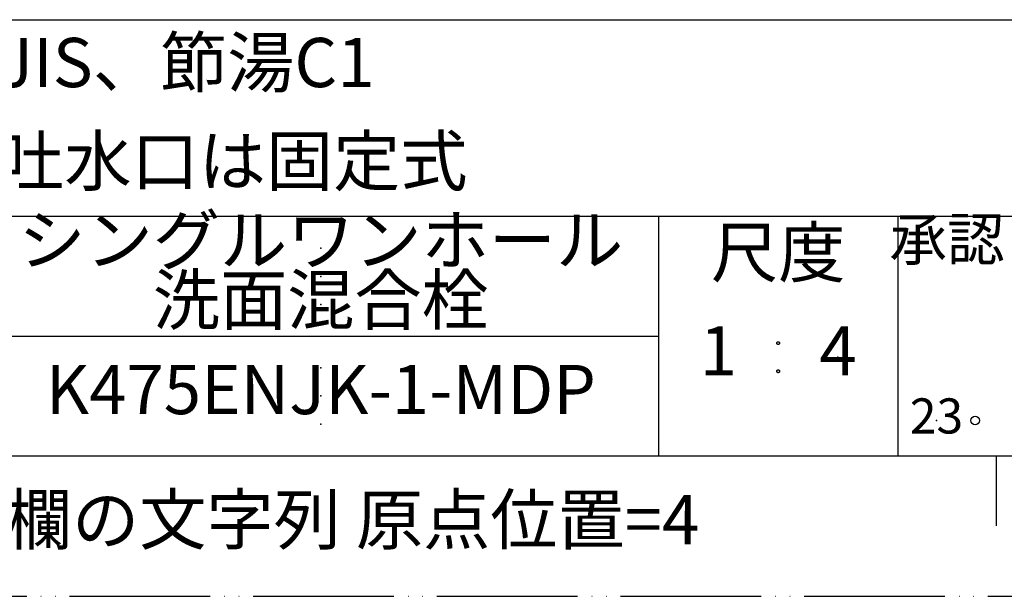
# Model space of a CAD drawing. Units: millimetres. Extents: x 0 to 840, y 0 to 1188.
# Drawn here: x 142 to 422, y 0 to 164 of the extents above; entities that cross this region are included whole.
import ezdxf

# ---------------------------------------------------------------- set-up
doc = ezdxf.new("R2010")
doc.units = ezdxf.units.MM
doc.linetypes.add('DOT_CENTER', pattern=[14, 12, -1, 0, -1])
doc.linetypes.add('PHANTOM', pattern=[13, 10, -1, 0, -1, 0, -1])
doc.layers.add('1', color=7, linetype='Continuous')
doc.styles.add('CONVERTER_11', font='MS Mincho.ttf', dxfattribs={"width": 0.89})
doc.styles.add('CONVERTER_12', font='txt.shx', dxfattribs={"width": 0.9})

# ---------------------------------------------------------------- blocks, each defined once
blk = doc.blocks.new('開示A4')
at = {"layer": '1', "color": 7, "linetype": 'Continuous'}
for p, q in [((25, 41), (200, 41)), ((200, 27), (25, 27)), ((25, 10), (105, 10)), ((105, 10), (200, 10))]:
    blk.add_line(p, q, dxfattribs=at)
at = {"layer": '1', "color": 2, "linetype": 'Continuous'}
for p, q in [((81, 27), (81, 10)), ((98, 27), (98, 10)), ((25, 18.5), (81, 18.5)), ((105, 10), (105, 5))]:
    blk.add_line(p, q, dxfattribs=at)
at = {"layer": '1', "color": 4, "linetype": 'PHANTOM'}
blk.add_line((0, 0), (210, 0), dxfattribs=at)
at = {"layer": '1', "color": 7, "linetype": 'DOT_CENTER'}
for centre in [(89.5, 18), (89.5, 16)]:
    blk.add_circle(centre, 0.1, dxfattribs=at)
at = {"layer": '1', "color": 7, "linetype": 'Continuous'}
blk.add_circle((103.5, 12.5), 0.3, dxfattribs=at)
at = {"layer": '1', "color": 4}
for p in [(57, 24.75), (57, 22.75), (57, 20.75), (85.25, 17), (93.75, 17), (57, 16.25), (57, 14.25), (57, 12.25), (100.75, 12.5)]:
    blk.add_point(p, dxfattribs=at)
at = {"layer": '1', "color": 2, "attachment_point": 5, "style": 'CONVERTER_11'}
for s, insert, char_height, line_spacing_factor in [('尺度', (89.5, 24), 3.5, 0.545455), ('承認', (101.5, 25), 3, 0.590909)]:
    blk.add_mtext(s, dxfattribs=dict(at, insert=insert, char_height=char_height, line_spacing_factor=line_spacing_factor))
at = {"layer": '1', "color": 250, "insert": (25, 5), "char_height": 3.5, "attachment_point": 4, "line_spacing_factor": 0.545455, "style": 'CONVERTER_11'}
blk.add_mtext('備考欄の文字列 原点位置=4', dxfattribs=at)

msp = doc.modelspace()

# ---------------------------------------------------------------- block references
at = {"layer": '1', "xscale": 4, "yscale": 4, "zscale": 4}
msp.add_blockref('開示A4', (0, 0), dxfattribs=at)

# ---------------------------------------------------------------- texts
at = {"color": 7, "char_height": 14, "attachment_point": 5}
for s, insert, line_spacing_factor, style in [('シングルワンホール', (228, 99.5), 0.545455, 'CONVERTER_11'), ('洗面混合栓', (228, 82.5), 0.545455, 'CONVERTER_11'), ('1', (341, 68), 0.720288, 'CONVERTER_12'), ('4', (375, 68), 0.720288, 'CONVERTER_12'), ('K475ENJK-1-MDP', (228, 57), 0.720288, 'CONVERTER_12')]:
    msp.add_mtext(s, dxfattribs=dict(at, insert=insert, line_spacing_factor=line_spacing_factor, style=style))
at = {"layer": '1', "color": 7}
for s, insert, char_height, attachment_point, line_spacing_factor, style in [('JIS、節湯C1', (136, 150), 14, 4, 0.545455, 'CONVERTER_11'), ('吐水口は固定式', (136, 122), 14, 4, 0.545455, 'CONVERTER_11'), ('23', (403, 50), 10, 5, 0.720288, 'CONVERTER_12')]:
    msp.add_mtext(s, dxfattribs=dict(at, insert=insert, char_height=char_height, attachment_point=attachment_point, line_spacing_factor=line_spacing_factor, style=style))

doc.saveas('drawing.dxf')
